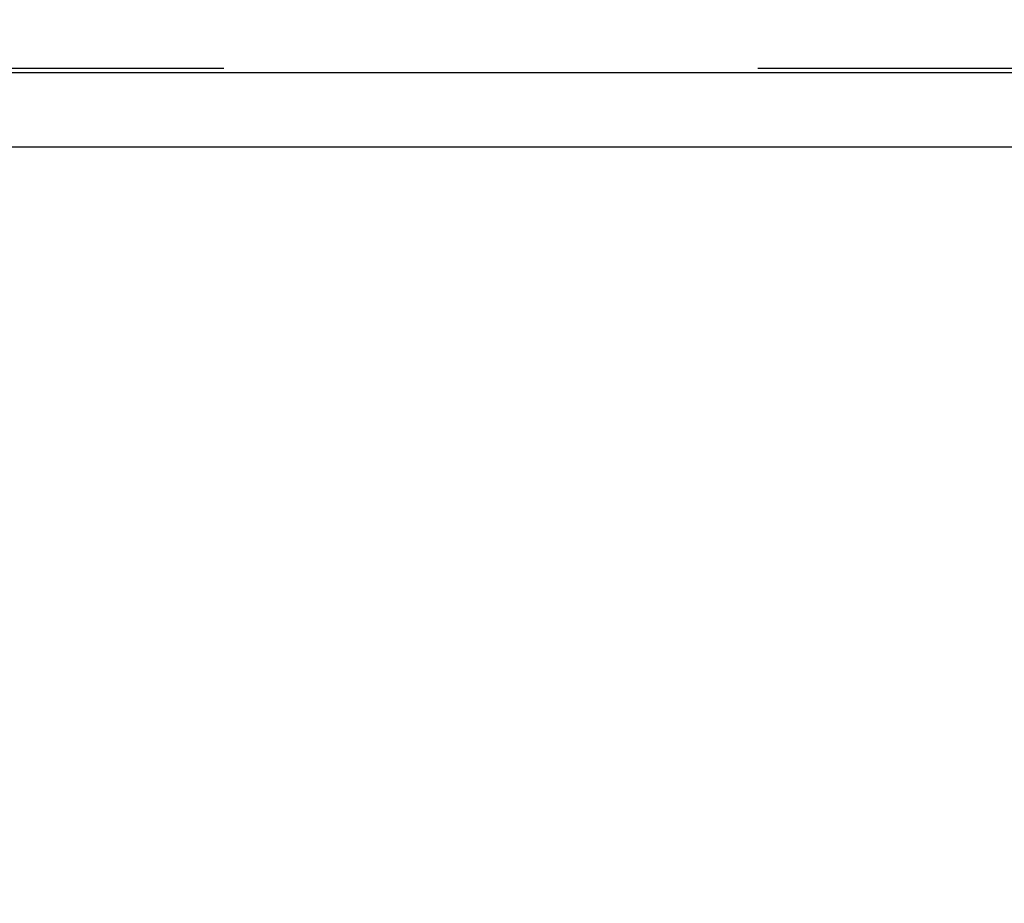
# Model space of a CAD drawing. Units: inches. Extents: x 0 to 17, y 0 to 11.
# Drawn here: x 3.5 to 3.7, y 2.3 to 2.4 of the extents above; entities that cross this region are included whole.
import ezdxf
from ezdxf.enums import TextEntityAlignment as Align

# ---------------------------------------------------------------- set-up
doc = ezdxf.new("R2010")
doc.units = ezdxf.units.IN
doc.header["$LTSCALE"] = 0.935
doc.header["$MEASUREMENT"] = 0
doc.linetypes.add('HIDDEN', pattern=[0.2, 0.1, -0.1])
doc.layers.get('0').update_dxf_attribs({"linetype": 'CONTINUOUS'})
doc.layers.add('DEFAULT_2', color=8, linetype='HIDDEN')
doc.styles.get("Standard").update_dxf_attribs({"font": 'bluprnt.ttf'})
doc.styles.add('TEXTSTYLE_1', font='gdt', dxfattribs={"width": 0.8})
doc.dimstyles.new('DIMSTYLE_2', dxfattribs={"dimtxt": 0.125, "dimasz": 0.1875, "dimexe": 0.125, "dimexo": 0.0625, "dimgap": 0.09, "dimtad": 0, "dimtih": 1, "dimtoh": 1, "dimlfac": 5.333333, "dimzin": 4, "dimdsep": 46, "dimtxsty": 'Standard', "dimblk": 'CLOSED', "dimblk1": 'CLOSED', "dimblk2": 'CLOSED', "dimcen": 0.09, "dimadec": 3, "dimazin": 1, "dimtfac": 1, "dimtdec": 3, "dimtofl": 0, "dimtmove": 0, "dimatfit": 1, "dimldrblk": 'CLOSED', "dimfxl": 0, "dimtolj": 1, "dimtzin": 4, "dimarcsym": 0})

# ---------------------------------------------------------------- blocks, each defined once
blk = doc.blocks.new('_CLOSED')
at = {"color": 0, "linetype": 'ByBlock'}
for p, q in [((0, 0), (-1, 0.16667)), ((-1, 0.16667), (-1, -0.16667)), ((-1, -0.16667), (0, 0)), ((-1, 0), (0, 0))]:
    blk.add_line(p, q, dxfattribs=at)
blk = doc.blocks.new('*D8')
at = {"color": 7, "linetype": 'Continuous'}
for p, q in [((3.57385, 2.85883), (2.93456, 2.55704)), ((2.93456, 2.55704), (2.74706, 2.55704))]:
    blk.add_line(p, q, dxfattribs=at)
at = {"color": 7, "linetype": 'Continuous', "xscale": 0.1875, "yscale": 0.1875, "zscale": 0.1875, "rotation": 25.2707800503}
blk.add_blockref('_CLOSED', (3.57385, 2.85883), dxfattribs=at)
at = {"color": 7, "linetype": 'Continuous'}
for s, p, p2 in [('.25', (2.18456, 2.49454), (2.48456, 2.49454)), ('[', (2.18456, 2.30704), (2.28456, 2.30704)), (']', (2.58456, 2.30704), (2.68456, 2.30704)), ('6,4', (2.28456, 2.30704), (2.58456, 2.30704))]:
    blk.add_text(s, height=0.125, dxfattribs=at).set_placement(p, p2, align=Align.FIT)
at = {"color": 7, "linetype": 'Continuous', "style": 'TEXTSTYLE_1'}
blk.add_text('n', height=0.125, dxfattribs=at).set_placement((2.0179, 2.49454), (2.18456, 2.49454), align=Align.FIT)

msp = doc.modelspace()

# ---------------------------------------------------------------- linework, layer by layer
at = {"color": 7, "linetype": 'Continuous'}
for p, q in [((4.0638, 2.42353), (3.22005, 2.42353)), ((3.44044, 2.40963), (3.84343, 2.40963))]:
    msp.add_line(p, q, dxfattribs=at)
at = {"layer": 'DEFAULT_2', "color": 8, "linetype": 'HIDDEN'}
msp.add_line((3.44044, 2.42439), (3.84343, 2.42439), dxfattribs=at)

# ---------------------------------------------------------------- dimensions: what is measured, and where the dimension line sits
at = {"color": 7, "linetype": 'Continuous'}
dim = msp.add_diameter_dim_2p(p1=(3.57385, 2.85883), p2=(3.61624, 2.87884), text='%%c<>\\P[]', dimstyle='DIMSTYLE_2', override={"dimpost": '<>'}, dxfattribs=at)
dim.commit()
dim.dimension.update_dxf_attribs({"geometry": '*D8', "text_midpoint": (2.35123, 2.46329), "dimtype": 163})

doc.saveas('drawing.dxf')
